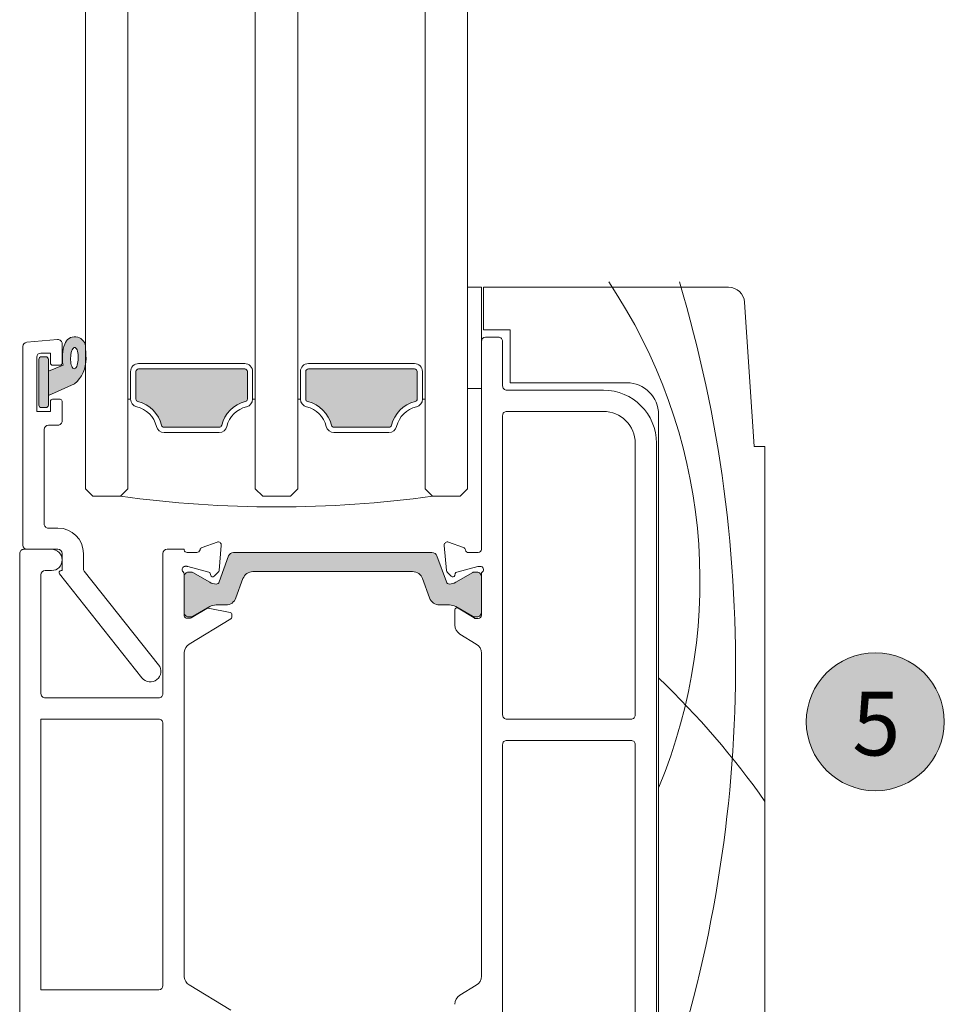
# Model space of a CAD drawing. Units: millimetres. Extents: x -2987 to 2038, y 1587 to 9269.
# Drawn here: x 1492 to 1580, y 5603 to 5696 of the extents above; entities that cross this region are included whole.
import ezdxf

# ---------------------------------------------------------------- set-up
doc = ezdxf.new("R2010")
doc.units = ezdxf.units.MM
doc.header["$LTSCALE"] = 2
for name, color, linetype, lineweight in [('A-Door', 7, 'Continuous', 5), ('A-Hatch', 250, 'Continuous', 5), ('A-Text', 255, 'Continuous', 18)]:
    doc.layers.add(name, color=color, linetype=linetype, lineweight=lineweight)
doc.styles.add('ARIAL', font='arial.ttf')

# ---------------------------------------------------------------- blocks, each defined once
blk = doc.blocks.new('ASSY_0302-205-sill extended')
at = {"layer": 'A-Hatch'}
h = blk.add_hatch(color=256, dxfattribs=at)
h.dxf.hatch_style = 1
h.paths.add_polyline_path([(-158, 125.16), (-156.619, 125.727, -0.124619), (-156.449, 127.745, -0.78841), (-154.505, 127.541, -0.011864), (-154.45, 126.353, -0.223116), (-155.547, 123.965), (-158, 122.877)])
h.paths.add_polyline_path([(-155.69, 125.455), (-155.63, 125.408), (-155.568, 125.391), (-155.504, 125.405), (-155.443, 125.449), (-155.384, 125.522), (-155.33, 125.621), (-155.282, 125.744), (-155.243, 125.887), (-155.212, 126.045), (-155.192, 126.214), (-155.182, 126.389), (-155.184, 126.564), (-155.196, 126.734), (-155.219, 126.893), (-155.252, 127.038), (-155.294, 127.163), (-155.343, 127.265), (-155.398, 127.34), (-155.458, 127.387), (-155.52, 127.404), (-155.584, 127.39), (-155.646, 127.346), (-155.704, 127.273), (-155.758, 127.174), (-155.806, 127.051), (-155.845, 126.908), (-155.876, 126.75), (-155.896, 126.581), (-155.906, 126.406), (-155.904, 126.231), (-155.892, 126.061), (-155.869, 125.902), (-155.836, 125.757), (-155.794, 125.632), (-155.745, 125.53)], flags=16)
h.paths.add_polyline_path([(-158.9, 126.277, -0.414214), (-158.65, 126.527), (-158.25, 126.527, -0.414214), (-158, 126.277), (-158, 121.977, -0.414214), (-158.25, 121.727), (-158.65, 121.727, -0.414214), (-158.9, 121.977)])
h = blk.add_hatch(color=256, dxfattribs=at)
h.dxf.hatch_style = 1
h.paths.add_polyline_path([(-149.75, 125.127, -0.414214), (-149.5, 125.377), (-139.5, 125.377, -0.414214), (-139.25, 125.127), (-139.25, 122.539, -0.347541), (-139.442, 122.296, 0.283515), (-141.669, 120.069, -0.347541), (-141.912, 119.877), (-147.088, 119.877, -0.34754), (-147.331, 120.069, 0.283514), (-149.558, 122.296, -0.347541), (-149.75, 122.539)])
h = blk.add_hatch(color=256, dxfattribs=at)
h.dxf.hatch_style = 1
h.paths.add_polyline_path([(-133.75, 125.127, -0.414214), (-133.5, 125.377), (-123.5, 125.377, -0.414214), (-123.25, 125.127), (-123.25, 122.539, -0.347541), (-123.442, 122.296, 0.283515), (-125.669, 120.069, -0.347541), (-125.912, 119.877), (-131.088, 119.877, -0.34754), (-131.331, 120.069, 0.283514), (-133.558, 122.296, -0.347541), (-133.75, 122.539)])
h = blk.add_hatch(color=256, dxfattribs=at)
h.dxf.hatch_style = 1
h.paths.add_polyline_path([(-140.544, 108.086), (-121.853, 108.086, -0.314428), (-121.385, 107.757), (-120.496, 105.315, 0.31659), (-120.213, 105.116, 0.131548), (-119.614, 105.277), (-118.007, 106.205, -0.132018), (-117.906, 106.231), (-117.599, 106.231, -0.414379), (-117.2, 105.83), (-117.2, 102.43, -0.413638), (-117.601, 102.031), (-117.881, 102.031, -0.137244), (-118.037, 102.075), (-118.051, 102.084), (-119.612, 102.985, 0.131655), (-120.212, 103.146), (-121.135, 103.146, -0.315299), (-122.074, 103.804), (-122.738, 105.627, 0.315163), (-123.675, 106.286), (-138.72, 106.286, 0.315992), (-139.662, 105.628), (-140.327, 103.802, -0.314655), (-141.265, 103.146), (-142.185, 103.146, 0.132049), (-142.787, 102.986), (-144.37, 102.072, -0.132279), (-144.52, 102.031), (-144.801, 102.031, -0.413589), (-145.2, 102.431), (-145.2, 105.831, -0.415249), (-144.799, 106.231), (-144.492, 106.231, -0.130382), (-144.393, 106.205), (-142.787, 105.277, 0.131653), (-142.187, 105.116, 0.315299), (-141.905, 105.314), (-141.015, 107.758, -0.315828)])
for p, q in [((-118.5, 123.542), (-118.5, 133.072)), ((-118.5, 133.072), (-117.2, 133.072)), ((-117.2, 133.072), (-117.2, 123.542)), ((-117, 129.072), (-117, 133.072)), ((-117, 133.072), (-93.903, 133.072)), ((-92.407, 131.672), (-91.5, 118.072)), ((-114.5, 129.072), (-117, 129.072)), ((-114.5, 124.072), (-114.5, 129.072)), ((-157.135, 128.139), (-160.035, 127.885)), ((-115.6, 128.372), (-116.8, 128.372)), ((-160.4, 108.777), (-160.4, 127.487)), ((-156.7, 127.741), (-156.7, 125.927)), ((-117.2, 127.972), (-117.2, 108.372)), ((-115.2, 123.772), (-115.2, 127.972)), ((-159.1, 126.477), (-159.1, 121.377)), ((-158.9, 126.277), (-158.9, 121.977)), ((-157.8, 126.877), (-158.7, 126.877)), ((-158.25, 126.527), (-158.65, 126.527)), ((-158, 121.977), (-158, 126.277)), ((-157.8, 125.927), (-157.8, 126.877)), ((-156.619, 125.727), (-158, 125.16)), ((-156.9, 125.727), (-157.6, 125.727)), ((-149.5, 125.877), (-139.5, 125.877)), ((-139.5, 125.377), (-149.5, 125.377)), ((-123.5, 125.877), (-133.5, 125.877)), ((-133.5, 125.377), (-123.5, 125.377)), ((-158, 125.16), (-158, 122.877)), ((-150.25, 122.539), (-150.25, 125.127)), ((-149.75, 125.127), (-149.75, 122.539)), ((-139.25, 122.539), (-139.25, 125.127)), ((-138.75, 125.127), (-138.75, 122.539)), ((-134.25, 125.127), (-134.25, 122.539)), ((-133.75, 122.539), (-133.75, 125.127)), ((-123.25, 125.127), (-123.25, 122.539)), ((-122.75, 122.539), (-122.75, 125.127)), ((-158, 122.877), (-155.547, 123.965)), ((-117.2, 123.542), (-118.5, 123.542)), ((-103.5, 124.072), (-114.5, 124.072)), ((-157.6, 122.527), (-156.9, 122.527)), ((-150.5, 122.539), (-150.25, 122.539)), ((-138.5, 122.539), (-138.75, 122.539)), ((-134.5, 122.539), (-134.25, 122.539)), ((-122.5, 122.539), (-122.75, 122.539)), ((-105.7, 123.372), (-114.8, 123.372)), ((-158.65, 121.727), (-158.25, 121.727)), ((-157.8, 121.377), (-157.8, 122.327)), ((-156.7, 122.327), (-156.7, 120.477)), ((-159.1, 121.377), (-157.8, 121.377)), ((-115.2, 120.975), (-115.2, 92.772)), ((-105.7, 121.375), (-114.8, 121.375)), ((-100.5, 38.072), (-100.5, 121.072)), ((-157.1, 120.077), (-158, 120.077)), ((-147.088, 119.877), (-141.912, 119.877)), ((-125.912, 119.877), (-131.088, 119.877)), ((-158.4, 119.677), (-158.4, 110.777)), ((-141.912, 119.377), (-147.088, 119.377)), ((-131.088, 119.377), (-125.912, 119.377)), ((-102.7, 92.772), (-102.7, 118.375)), ((-100.7, 38.772), (-100.7, 118.372)), ((-91.5, 118.072), (-90.5, 118.072)), ((-90.5, 118.072), (-90.5, 39.572)), ((-154.5, 114.077), (-153.8, 113.377)), ((-153.8, 113.377), (-151.2, 113.377)), ((-151.2, 113.377), (-150.5, 114.077)), ((-138.5, 114.077), (-137.8, 113.377)), ((-137.8, 113.377), (-135.2, 113.377)), ((-135.2, 113.377), (-134.5, 114.077)), ((-121.8, 113.377), (-122.5, 114.077)), ((-119.2, 113.377), (-121.8, 113.377)), ((-118.5, 114.077), (-119.2, 113.377)), ((-158, 110.377), (-157.1, 110.377)), ((-143.52, 108.543), (-142.109, 109.057)), ((-141.707, 108.749), (-141.913, 106.396)), ((-120.699, 108.746), (-120.7, 108.772)), ((-120.492, 106.381), (-120.699, 108.746)), ((-120.297, 109.054), (-118.887, 108.541)), ((-160.7, 107.977), (-160.7, 38.777)), ((-157.7, 108.377), (-160.3, 108.377)), ((-157.1, 108.377), (-160, 108.377)), ((-156.7, 106.377), (-156.7, 107.977)), ((-154.7, 107.977), (-154.7, 106.581)), ((-147.2, 107.977), (-147.2, 94.777)), ((-145.2, 108.377), (-146.8, 108.377)), ((-145.2, 108.314), (-145.2, 108.377)), ((-144.906, 108.075), (-144.006, 108.075)), ((-141.015, 107.748), (-141.905, 105.304)), ((-121.855, 108.077), (-140.545, 108.077)), ((-120.495, 105.304), (-121.385, 107.748)), ((-118.4, 108.072), (-117.5, 108.072)), ((-144.946, 106.775), (-145.106, 106.775)), ((-142.881, 106.232), (-144.868, 106.765)), ((-117.538, 106.762), (-119.52, 106.231)), ((-117.3, 106.772), (-117.461, 106.772)), ((-158.7, 94.777), (-158.7, 105.977)), ((-158.3, 106.377), (-157.7, 106.377)), ((-149.184, 96.256), (-156.943, 106.053)), ((-156.786, 106.377), (-156.7, 106.377)), ((-154.614, 106.333), (-147.616, 97.498)), ((-145.2, 102.114), (-145.2, 106.03)), ((-145.2, 105.822), (-145.2, 102.422)), ((-144.493, 106.222), (-144.8, 106.222)), ((-142.787, 105.267), (-144.393, 106.195)), ((-142.697, 105.92), (-142.745, 106.096)), ((-142, 106.21), (-142.375, 105.834)), ((-138.722, 106.277), (-123.678, 106.277)), ((-120.041, 105.831), (-120.405, 106.195)), ((-119.662, 106.09), (-119.707, 105.92)), ((-118.007, 106.195), (-119.613, 105.267)), ((-117.6, 106.222), (-117.907, 106.222)), ((-117.2, 106.025), (-117.2, 102.172)), ((-117.2, 102.422), (-117.2, 105.822)), ((-140.326, 103.795), (-139.662, 105.619)), ((-122.738, 105.619), (-122.074, 103.795)), ((-142.187, 103.137), (-141.265, 103.137)), ((-121.135, 103.137), (-120.213, 103.137)), ((-144.534, 101.919), (-143.072, 102.811)), ((-144.37, 102.062), (-142.787, 102.976)), ((-142.928, 102.837), (-140.866, 102.416)), ((-140.706, 102.22), (-140.706, 101.995)), ((-119.7, 101.247), (-119.7, 102.672)), ((-119.613, 102.976), (-118.03, 102.062)), ((-119.396, 102.843), (-117.877, 101.916)), ((-144.906, 101.875), (-144.691, 101.875)), ((-144.8, 102.022), (-144.52, 102.022)), ((-140.802, 101.824), (-144.727, 99.428)), ((-117.88, 102.022), (-117.6, 102.022)), ((-117.877, 101.916), (-117.805, 101.872)), ((-117.805, 101.872), (-117.5, 101.872)), ((-117.679, 99.452), (-119.221, 100.393)), ((-145.2, 68.068), (-145.2, 98.686)), ((-117.2, 98.599), (-117.2, 68.146)), ((-147.6, 94.377), (-158.3, 94.377)), ((-147.6, 92.377), (-158.7, 92.377)), ((-158.7, 92.377), (-158.7, 66.877)), ((-147.2, 67.277), (-147.2, 91.977)), ((-114.8, 92.372), (-103.1, 92.372)), ((-103.1, 90.372), (-114.8, 90.372)), ((-115.2, 89.972), (-115.2, 60.772)), ((-102.7, 60.772), (-102.7, 89.972)), ((-158.7, 66.877), (-147.6, 66.877)), ((-140.802, 64.93), (-144.727, 67.326)), ((-117.679, 67.292), (-119.221, 66.351))]:
    blk.add_line(p, q)
at = {"flags": 128}
blk.add_lwpolyline([(-155.63, 125.408), (-155.568, 125.391), (-155.504, 125.405), (-155.443, 125.449), (-155.384, 125.522), (-155.33, 125.621), (-155.282, 125.744), (-155.243, 125.887), (-155.212, 126.045), (-155.192, 126.214), (-155.182, 126.389), (-155.184, 126.564), (-155.196, 126.734), (-155.219, 126.893), (-155.252, 127.038), (-155.294, 127.163), (-155.343, 127.265), (-155.398, 127.34), (-155.458, 127.387), (-155.52, 127.404), (-155.584, 127.39), (-155.646, 127.346), (-155.704, 127.273), (-155.758, 127.174), (-155.806, 127.051), (-155.845, 126.908), (-155.876, 126.75), (-155.896, 126.581), (-155.906, 126.406), (-155.904, 126.231), (-155.892, 126.061), (-155.869, 125.902), (-155.836, 125.757), (-155.794, 125.632), (-155.745, 125.53), (-155.69, 125.455), (-155.63, 125.408)], dxfattribs=at)
for centre, radius, start, end in [((-93.903, 131.572), 1.5, 3.81456, 89.99945), ((-157.1, 127.741), 0.4, 359.99846, 95.00101), ((-155.502, 127.409), 1.005, 7.50285, 161.74442), ((-116.8, 127.972), 0.4, 90.00054, 179.99946), ((-115.6, 127.972), 0.4, 359.9969, 90.00097), ((-160, 127.487), 0.4, 94.99972, 179.99938), ((-152.55, 126.4), 4.125, 161.27817, 189.39284), ((-179.538, 125.792), 25.094, 1.28098, 3.9969), ((-158.7, 126.477), 0.4, 90.00343, 179.99764), ((-158.65, 126.277), 0.25, 89.99861, 180.00139), ((-158.25, 126.277), 0.25, 359.99861, 90.00139), ((-157.54, 126.327), 3.09, 310.16681, 0.47788), ((-157.6, 125.927), 0.2, 179.9969, 270.00257), ((-156.9, 125.927), 0.2, 270.00054, 359.99946), ((-149.5, 125.127), 0.75, 89.99998, 180.00059), ((-149.5, 125.127), 0.25, 90.00152, 179.99848), ((-139.5, 125.127), 0.75, 359.99844, 90.00042), ((-139.5, 125.127), 0.25, 0.00152, 89.99848), ((-133.5, 125.127), 0.75, 90.00038, 179.99962), ((-133.5, 125.127), 0.25, 90.00152, 179.99848), ((-123.5, 125.127), 0.75, 0.00038, 89.99848), ((-123.5, 125.127), 0.25, 0.00152, 89.99848), ((-114.8, 123.772), 0.4, 179.99979, 270.00128), ((-103.5, 121.072), 3, 0.00008, 89.99978), ((-157.6, 122.327), 0.2, 89.99743, 180.0031), ((-156.9, 122.327), 0.2, 0.00054, 89.99946), ((-149.5, 122.539), 0.75, 179.99899, 256.65857), ((-149.5, 122.539), 0.25, 179.99842, 256.65857), ((-139.5, 122.539), 0.25, 283.33896, 0.0019), ((-139.5, 122.539), 0.75, 283.34226, 0.0009), ((-133.5, 122.539), 0.75, 180.00145, 256.65682), ((-133.5, 122.539), 0.25, 179.99874, 256.65609), ((-123.5, 122.539), 0.25, 283.33896, 0.0019), ((-123.5, 122.539), 0.75, 283.34226, 0.0009), ((-105.7, 118.372), 5, 0.00011, 90.00006), ((-158.65, 121.977), 0.25, 179.99861, 270.00139), ((-158.25, 121.977), 0.25, 269.99861, 0.00139), ((-150.25, 119.377), 2.5, 13.34188, 76.65789), ((-150.25, 119.377), 3, 13.34224, 76.65776), ((-138.75, 119.377), 3, 103.34246, 166.65773), ((-138.75, 119.377), 2.5, 103.34254, 166.65769), ((-134.25, 119.377), 2.5, 13.34231, 76.65746), ((-134.25, 119.377), 3, 13.34221, 76.65798), ((-122.75, 119.377), 3, 103.34246, 166.65773), ((-122.75, 119.377), 2.5, 103.342, 166.65777), ((-114.8, 120.975), 0.4, 89.99872, 180.00021), ((-105.7, 118.375), 3, 359.99984, 90.0003), ((-158, 119.677), 0.4, 90.00161, 179.99946), ((-157.1, 120.477), 0.4, 269.99872, 0.00021), ((-147.088, 120.127), 0.75, 193.34374, 269.99928), ((-147.088, 120.127), 0.25, 193.34143, 270.00158), ((-141.912, 120.127), 0.25, 269.99842, 346.65857), ((-141.912, 120.127), 0.75, 270.00072, 346.65626), ((-131.088, 120.127), 0.75, 193.34374, 269.99871), ((-131.088, 120.127), 0.25, 193.33839, 270.00292), ((-125.912, 120.127), 0.25, 269.99976, 346.65552), ((-125.912, 120.127), 0.75, 269.99926, 346.6583), ((-136.5, 220.922), 108.545, 262.21663, 277.78337), ((-158, 110.777), 0.4, 179.99979, 270.00021), ((-157.1, 107.977), 2.4, 0.00022, 89.99978), ((-160, 108.777), 0.4, 180.00161, 269.99839), ((-142.006, 108.775), 0.3, 354.99956, 110.0013), ((-120.4, 108.772), 0.3, 69.99997, 179.99887), ((-160.3, 107.977), 0.4, 89.99979, 180.00021), ((-157.7, 107.377), 1, 359.99994, 89.99995), ((-157.1, 107.977), 0.4, 0.00161, 89.99946), ((-146.8, 107.977), 0.4, 90.00161, 179.99839), ((-144.906, 108.375), 0.3, 191.65046, 269.9988), ((-144.006, 108.375), 0.3, 270.00038, 349.09371), ((-143.417, 108.261), 0.3, 109.99875, 169.0985), ((-140.545, 107.577), 0.5, 89.99616, 160.00325), ((-121.855, 107.577), 0.5, 19.99986, 90.00073), ((-118.989, 108.259), 0.3, 10.91223, 69.99492), ((-118.4, 108.372), 0.3, 190.90183, 270.00093), ((-117.5, 108.372), 0.3, 269.99974, 0.00168), ((-157.7, 107.377), 1, 270.00005, 359.99963), ((-145.1, 106.477), 0.3, 109.47228, 228.18972), ((-145.106, 106.475), 0.3, 89.99632, 108.22966), ((-144.946, 106.474), 0.3, 75.01211, 89.98878), ((-117.461, 106.473), 0.299, 89.98687, 105.01508), ((-117.3, 106.472), 0.3, 311.80894, 90.00219), ((-158.3, 105.977), 0.4, 90.00161, 179.99839), ((-156.786, 106.177), 0.2, 90.00111, 218.37976), ((-154.3, 106.581), 0.4, 179.99932, 218.37989), ((-145.5, 106.03), 0.3, 359.99987, 48.18735), ((-144.8, 105.822), 0.4, 89.99979, 180.00021), ((-144.493, 106.022), 0.2, 59.99292, 90.01038), ((-142.93, 106.046), 0.192, 14.99996, 75.00317), ((-142.512, 105.97), 0.192, 195.00091, 314.99833), ((-142.212, 106.422), 0.3, 314.99878, 355.00111), ((-138.722, 105.277), 1, 90.00037, 159.99903), ((-123.678, 105.277), 1, 19.99942, 90.00033), ((-120.193, 106.407), 0.3, 184.99158, 225.00853), ((-119.9, 105.972), 0.2, 224.99953, 344.99904), ((-119.468, 106.038), 0.2, 104.99611, 165.00087), ((-117.907, 106.022), 0.2, 89.99801, 119.99869), ((-117.6, 105.822), 0.4, 359.99797, 90.00097), ((-116.9, 106.025), 0.3, 131.82048, 179.98912), ((-142.187, 106.307), 1.2, 240.00021, 269.99972), ((-142.187, 105.407), 0.3, 270.00086, 339.99964), ((-120.213, 105.407), 0.3, 200.00036, 270.00056), ((-120.213, 106.307), 1.2, 269.99958, 300.00049), ((-142.187, 101.937), 1.2, 90.00028, 119.99979), ((-141.265, 104.137), 1, 270.00025, 339.99977), ((-121.135, 104.136), 1, 199.99868, 270.00045), ((-120.213, 101.937), 1.2, 59.99951, 90.00042), ((-144.8, 102.422), 0.4, 179.99979, 270.00021), ((-144.906, 102.175), 0.3, 191.65046, 269.9988), ((-142.968, 102.641), 0.2, 78.45538, 121.40587), ((-140.906, 102.22), 0.2, 0.00285, 78.4532), ((-119.5, 102.672), 0.2, 58.606, 179.99911), ((-117.6, 102.422), 0.4, 269.99903, 0.00203), ((-117.5, 102.172), 0.3, 269.99974, 0.0031), ((-144.691, 102.175), 0.3, 269.99876, 301.40302), ((-144.52, 102.322), 0.3, 270.00006, 299.99664), ((-140.906, 101.995), 0.2, 301.39992, 0.00075), ((-118.7, 101.247), 1, 180.00147, 238.60309), ((-117.88, 102.322), 0.3, 240.00616, 269.99856), ((-144.206, 98.575), 1, 121.40057, 173.62588), ((-118.2, 98.599), 1, 359.99863, 58.60594), ((-148.4, 96.877), 1, 218.3804, 38.3804), ((-158.3, 94.777), 0.4, 179.99979, 270.00021), ((-147.6, 94.777), 0.4, 269.99979, 0.00021), ((-147.6, 91.977), 0.4, 359.99979, 90.00021), ((-114.8, 92.772), 0.4, 179.9985, 270.0031), ((-103.1, 92.772), 0.4, 269.9969, 0.0015), ((-114.8, 89.972), 0.4, 89.9969, 180.00203), ((-103.1, 89.972), 0.4, 359.99797, 90.0031), ((-144.206, 68.179), 1, 186.37412, 238.59943), ((-118.2, 68.146), 1, 301.39326, 0.00217), ((-147.6, 67.277), 0.4, 270.00161, 359.99839), ((-118.7, 65.498), 1, 121.39691, 179.99853)]:
    blk.add_arc(centre, radius, start, end)
at = {"layer": 'A-Hatch'}
for centre, radius, start, end in [((-147.12, 105.372), 50.518, 337.40629, 33.9321), ((-219.401, 97.439), 126.146, 340.51673, 16.64505), ((-155.926, 38.371), 80.141, 35.24992, 46.22231)]:
    blk.add_arc(centre, radius, start, end, dxfattribs=at)

msp = doc.modelspace()

# ---------------------------------------------------------------- hatches: boundary and pattern name
at = {"layer": 'A-Hatch'}
h = msp.add_hatch(color=256, dxfattribs=at)
h.dxf.hatch_style = 1
edge = h.paths.add_edge_path()
edge.add_arc((1573.085, 5629.561), 6.5, 0, 360)

# ---------------------------------------------------------------- linework, layer by layer
at = {"layer": 'A-Door'}
for p, q in [((1498.67, 6947.817), (1498.67, 5651.513)), ((1502.67, 6947.817), (1502.67, 5651.513)), ((1514.67, 6947.817), (1514.67, 5651.513)), ((1518.67, 6947.817), (1518.67, 5651.513)), ((1530.67, 6947.817), (1530.67, 5651.513)), ((1534.67, 6947.817), (1534.67, 5651.513))]:
    msp.add_line(p, q, dxfattribs=at)
at = {"layer": 'A-Hatch'}
msp.add_circle((1573.085, 5629.561), 6.5, dxfattribs=at)

# ---------------------------------------------------------------- block references
at = {"layer": 'A-Door'}
msp.add_blockref('ASSY_0302-205-sill extended', (1653.17, 5537.436), dxfattribs=at)

# ---------------------------------------------------------------- texts
at = {"layer": 'A-Text', "insert": (1570.911, 5632.388), "char_height": 6, "attachment_point": 1, "style": 'ARIAL'}
msp.add_mtext_dynamic_manual_height_columns('{\\fArial|b1|i0|c0|p34;5}', width=19.60014, gutter_width=62.5, heights=[0], dxfattribs=at)

doc.saveas('drawing.dxf')
